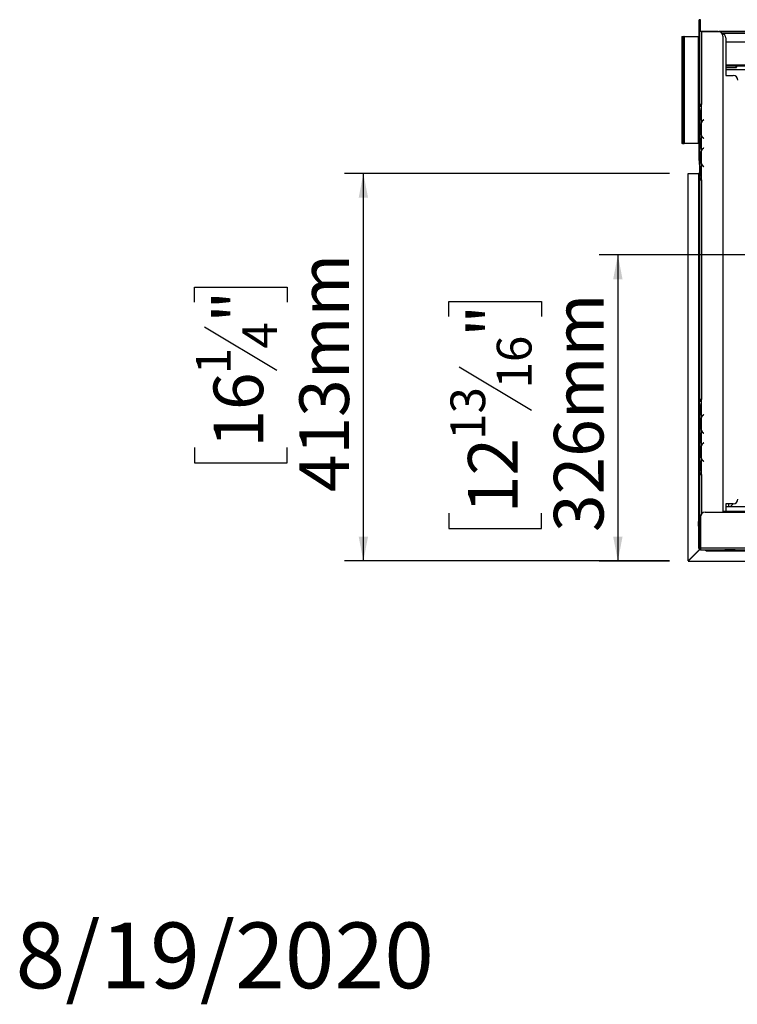
# Model space of a CAD drawing. Units: millimetres. Extents: x 40 to 13237, y 157 to 10132.
# Drawn here: x 40 to 1952, y 157 to 2778 of the extents above; entities that cross this region are included whole.
import ezdxf

# ---------------------------------------------------------------- set-up
doc = ezdxf.new("R2010")
doc.units = ezdxf.units.MM
doc.header["$LTSCALE"] = 50
doc.layers.add('FORMAT', color=7, linetype='Continuous')
doc.styles.add('SLDTEXTSTYLE1', font='TXT', dxfattribs={"width": 0.75})
doc.dimstyles.new('SLDDIMSTYLE0', dxfattribs={"dimtxt": 132.291667, "dimasz": 65, "dimexe": 0, "dimexo": 0.0625, "dimgap": 33.072917, "dimtad": 1, "dimdec": 0, "dimlfac": 0.4, "dimrnd": 1e-09, "dimzin": 12, "dimdsep": 46, "dimtxsty": 'SLDTEXTSTYLE1', "dimsah": 1, "dimcen": 0.09, "dimadec": 0, "dimazin": 3, "dimtfac": 1, "dimtdec": 0, "dimtofl": 0, "dimtmove": 0, "dimatfit": 3, "dimfxl": 0, "dimfrac": 2, "dimtolj": 1, "dimtzin": 12, "dimarcsym": 0})

# ---------------------------------------------------------------- blocks, each defined once
blk = doc.blocks.new('_D_7')
at = {"layer": 'FORMAT'}
for p, q in [((3357.5, 2152.2), (1583.8, 2152.2)), ((1633.8, 2152.2), (1633.8, 1337.2)), ((1183.7, 1988.2), (1183.7, 2028.5)), ((1183.7, 2028.5), (1430.6, 2028.5)), ((1430.6, 2028.5), (1430.6, 1988.2)), ((1210.9, 1854.5), (1403.3, 1739)), ((1183.7, 1464.4), (1183.7, 1424.2)), ((1430.6, 1424.2), (1430.6, 1464.4)), ((1183.7, 1424.2), (1430.6, 1424.2)), ((1771.5, 1337.2), (1583.8, 1337.2))]:
    blk.add_line(p, q, dxfattribs=at)
for points in [[(1633.8, 2152.2), (1621.3, 2087.2), (1646.3, 2087.2)], [(1633.8, 1337.2), (1646.3, 1402.2), (1621.3, 1402.2)]]:
    blk.add_solid(points, dxfattribs=at)
at = {"layer": 'FORMAT', "attachment_point": 1, "rotation": 90, "style": 'SLDTEXTSTYLE1'}
for s, insert, char_height in [('326mm', (1463.3, 1414.3), 132.29), ('"', (1234.5, 1933.6), 132.3), ('16', (1311.2, 1796.8), 92.6), ('13', (1187.8, 1659.9), 92.6), ('12', (1234.5, 1464.4), 132.29)]:
    blk.add_mtext(s, dxfattribs=dict(at, insert=insert, char_height=char_height))
blk = doc.blocks.new('_D_8')
at = {"layer": 'FORMAT'}
for p, q in [((1771.2, 2369.2), (905.8, 2369.2)), ((955.8, 1337.3), (955.8, 2369.2)), ((505.7, 2026), (505.7, 2066.2)), ((505.7, 2066.2), (752.6, 2066.2)), ((752.6, 2066.2), (752.6, 2026)), ((533, 1960.6), (725.4, 1845.2)), ((505.7, 1639), (505.7, 1598.7)), ((752.6, 1598.7), (752.6, 1639)), ((505.7, 1598.7), (752.6, 1598.7)), ((1771.2, 1337.3), (905.8, 1337.3))]:
    blk.add_line(p, q, dxfattribs=at)
for points in [[(955.8, 2369.2), (943.3, 2304.2), (968.3, 2304.2)], [(955.8, 1337.3), (968.3, 1402.3), (943.3, 1402.3)]]:
    blk.add_solid(points, dxfattribs=at)
at = {"layer": 'FORMAT', "attachment_point": 1, "rotation": 90, "style": 'SLDTEXTSTYLE1'}
for s, insert, char_height in [('413mm', (785.3, 1520.5), 132.29), ('"', (556.6, 1971.3), 132.3), ('4', (633.3, 1902.9), 92.6), ('1', (509.8, 1834.5), 92.6), ('16', (556.6, 1639), 132.29)]:
    blk.add_mtext(s, dxfattribs=dict(at, insert=insert, char_height=char_height))

msp = doc.modelspace()

# ---------------------------------------------------------------- linework, layer by layer
at = {"color": 7, "linetype": 'Continuous', "lineweight": 25}
for p, q in [((1853.7, 2778.4), (1850.7, 2778.4)), ((1850.7, 2703.4), (1850.7, 2778.4)), ((1853.7, 2747.2), (1853.7, 2778.4)), ((1804.3, 2733.4), (1804.3, 2448.4)), ((1804.3, 2733.4), (1804.3, 2448.4)), ((1804.3, 2733.4), (1806.3, 2733.4)), ((1804.3, 2733.4), (1804.3, 2733.4)), ((1806.3, 2733.4), (1806.3, 2448.4)), ((1806.3, 2733.4), (1809.3, 2733.4)), ((1809.3, 2733.4), (1809.3, 2448.4)), ((1810.3, 2733.4), (1809.3, 2733.4)), ((1810.3, 2733.4), (1810.3, 2448.4)), ((1810.3, 2733.4), (1847.7, 2733.4)), ((1847.7, 2733.4), (1847.7, 2448.4)), ((1847.7, 2733.4), (1850.7, 2733.4)), ((1851.2, 2747.2), (1851.2, 2552.2)), ((1856.2, 2747.2), (1851.2, 2747.2)), ((1856.2, 2747.2), (1856.2, 2552.2)), ((1901.2, 2747.2), (1856.2, 2747.2)), ((1856.8, 2747.2), (1856.8, 2747.2)), ((1856.8, 2747.2), (1858.7, 2747.2)), ((1858.7, 2747.2), (1987.8, 2747.2)), ((1903.7, 2747.2), (1903.7, 2746.9)), ((4911.2, 2747.2), (1903.7, 2747.2)), ((1913.7, 2734.7), (1913.7, 1467.2)), ((1921.2, 2729.7), (1921.2, 2629.7)), ((1850.7, 2478.4), (1850.7, 2703.4)), ((1921.2, 2719.7), (4893.7, 2719.7)), ((1921.2, 2658.4), (1991.2, 2658.4)), ((1921.2, 2655.9), (1991.2, 2655.9)), ((1948.5, 2654.6), (1921.4, 2654.6)), ((1921.4, 2650.9), (1948.5, 2650.9)), ((1948.5, 2654.6), (1948.5, 2650.9)), ((1921.2, 2629.7), (1941.2, 2629.7)), ((1856.2, 2552.2), (1851.2, 2552.2)), ((1851.2, 2547.2), (1851.2, 2552.2)), ((1851.2, 2542.8), (1851.2, 2547.2)), ((1856.2, 2547.2), (1851.2, 2547.2)), ((1851.2, 2542.9), (1851.2, 2541.7)), ((1853.7, 2552.2), (1853.7, 2547.2)), ((1856.2, 2547.2), (1856.2, 2552.2)), ((1856.2, 2505.3), (1856.2, 2547.2)), ((1856.2, 2547.2), (1856.2, 2547.2)), ((1851.2, 2541.7), (1851.2, 2533)), ((1851.2, 2533), (1851.2, 2516.3)), ((1852.4, 2533), (1852.4, 2516.3)), ((1851.2, 2516.3), (1851.2, 2507.7)), ((1851.2, 2507.7), (1851.2, 2506.6)), ((1851.2, 2467.8), (1851.2, 2506.6)), ((1854.6, 2495.5), (1852.9, 2495.5)), ((1852.9, 2478.8), (1852.9, 2495.5)), ((1854.2, 2478.8), (1854.2, 2495.5)), ((1856.2, 2470.2), (1856.2, 2504.2)), ((1862.4, 2512.2), (1860.8, 2510.8)), ((1861.1, 2510.4), (1862.7, 2511.8)), ((1862.7, 2511.8), (1862.4, 2512.2)), ((1850.7, 2403.4), (1850.7, 2478.4)), ((1851.2, 2467.9), (1851.2, 2466.7)), ((1851.2, 2466.7), (1851.2, 2458)), ((1854.6, 2478.8), (1852.9, 2478.8)), ((1856, 2470), (1855.7, 2472.1)), ((1856.2, 2430.3), (1856.2, 2469.1)), ((1806.3, 2448.4), (1804.3, 2448.4)), ((1804.3, 2448.4), (1804.3, 2448.4)), ((1806.3, 2448.4), (1809.3, 2448.4)), ((1809.3, 2448.4), (1810.3, 2448.4)), ((1847.7, 2448.4), (1810.3, 2448.4)), ((1850.7, 2448.4), (1847.7, 2448.4)), ((1851.2, 2458), (1851.2, 2441.3)), ((1851.2, 2441.3), (1851.2, 2432.7)), ((1852.4, 2458), (1852.4, 2441.3)), ((1860.8, 2463.5), (1862.4, 2462.2)), ((1862.7, 2462.6), (1861.1, 2463.9)), ((1862.4, 2462.2), (1862.7, 2462.6)), ((1851.2, 2432.7), (1851.2, 2431.6)), ((1851.2, 2392.8), (1851.2, 2431.6)), ((1852.9, 2403.8), (1852.9, 2420.5)), ((1854.6, 2420.5), (1852.9, 2420.5)), ((1854.2, 2403.8), (1854.2, 2420.5)), ((1856.2, 2395.2), (1856.2, 2429.2)), ((1862.4, 2437.2), (1860.8, 2435.8)), ((1861.1, 2435.4), (1862.7, 2436.8)), ((1862.7, 2436.8), (1862.4, 2437.2)), ((1851.2, 2403.4), (1850.7, 2403.4)), ((1851.2, 2392.8), (1851.2, 2391.7)), ((1851.2, 2391.7), (1851.2, 2383)), ((1854.6, 2403.8), (1852.9, 2403.8)), ((1856, 2395), (1855.7, 2397.1)), ((1856.2, 2357.2), (1856.2, 2394.1)), ((1860.8, 2388.5), (1862.4, 2387.2)), ((1862.7, 2387.6), (1861.1, 2388.9)), ((1862.4, 2387.2), (1862.7, 2387.6)), ((1821.2, 1337.3), (1821.2, 2369.2)), ((1821.2, 2369.2), (1848.7, 2369.2)), ((1851.2, 2369.2), (1848.7, 2369.2)), ((1851.2, 2383), (1851.2, 2366.3)), ((1851.2, 2366.3), (1851.2, 2357.7)), ((1852.4, 2383), (1852.4, 2366.3)), ((1851.2, 2357.7), (1851.2, 2357.2)), ((1851.2, 2357.2), (1856.2, 2357.2)), ((1851.2, 2357.2), (1851.2, 2357.2)), ((1851.2, 2352.2), (1851.2, 2357.2)), ((1851.2, 2352.2), (1851.2, 1767.2)), ((1851.2, 2352.2), (1856.2, 2352.2)), ((1853.7, 2357.2), (1853.7, 2352.2)), ((1856.2, 2352.2), (1856.2, 2357.2)), ((1856.2, 2357.2), (1856.2, 2357.2)), ((1856.2, 2352.2), (1856.2, 1767.2)), ((1856.2, 1767.2), (1851.2, 1767.2)), ((1851.2, 1762.2), (1851.2, 1767.2)), ((1851.2, 1757.8), (1851.2, 1762.2)), ((1856.2, 1762.2), (1851.2, 1762.2)), ((1851.2, 1757.8), (1851.2, 1756.7)), ((1851.2, 1756.7), (1851.2, 1748)), ((1853.7, 1767.2), (1853.7, 1762.2)), ((1853.7, 1762.8), (1853.8, 1762.2)), ((1856.2, 1762.2), (1856.2, 1767.2)), ((1856.2, 1720.3), (1856.2, 1762.2)), ((1856.2, 1762.2), (1856.2, 1762.2)), ((1851.2, 1748), (1851.2, 1731.3)), ((1851.2, 1731.3), (1851.2, 1722.7)), ((1852.4, 1748), (1852.4, 1731.3)), ((1851.2, 1722.7), (1851.2, 1721.6)), ((1851.2, 1682.8), (1851.2, 1721.6)), ((1852.9, 1693.8), (1852.9, 1710.5)), ((1854.6, 1710.5), (1852.9, 1710.5)), ((1854.2, 1693.8), (1854.2, 1710.5)), ((1855.4, 1715.5), (1856, 1719.5)), ((1856.2, 1685.2), (1856.2, 1719.2)), ((1862.4, 1727.2), (1860.8, 1725.8)), ((1861.1, 1725.4), (1862.7, 1726.8)), ((1862.7, 1726.8), (1862.4, 1727.2)), ((1851.2, 1682.9), (1851.2, 1681.7)), ((1851.2, 1681.7), (1851.2, 1673)), ((1854.6, 1693.8), (1852.9, 1693.8)), ((1856.2, 1645.3), (1856.2, 1684.1)), ((1860.8, 1678.5), (1862.4, 1677.2)), ((1862.7, 1677.6), (1861.1, 1678.9)), ((1851.2, 1673), (1851.2, 1656.3)), ((1851.2, 1656.3), (1851.2, 1647.7)), ((1852.4, 1673), (1852.4, 1656.3)), ((1862.4, 1652.2), (1860.8, 1650.8)), ((1861.1, 1650.4), (1862.7, 1651.8)), ((1862.4, 1677.2), (1862.7, 1677.6)), ((1862.7, 1651.8), (1862.4, 1652.2)), ((1851.2, 1647.7), (1851.2, 1646.6)), ((1851.2, 1607.8), (1851.2, 1646.6)), ((1852.9, 1618.8), (1852.9, 1635.5)), ((1854.6, 1635.5), (1852.9, 1635.5)), ((1854.2, 1618.8), (1854.2, 1635.5)), ((1855.4, 1640.5), (1856, 1644.5)), ((1856.2, 1610.2), (1856.2, 1644.2)), ((1851.2, 1607.9), (1851.2, 1606.7)), ((1851.2, 1606.7), (1851.2, 1598)), ((1854.6, 1618.8), (1852.9, 1618.8)), ((1856.2, 1572.2), (1856.2, 1609.1)), ((1860.8, 1603.5), (1862.4, 1602.2)), ((1862.7, 1602.6), (1861.1, 1603.9)), ((1862.4, 1602.2), (1862.7, 1602.6)), ((1851.2, 1598), (1851.2, 1581.3)), ((1851.2, 1581.3), (1851.2, 1572.7)), ((1852.4, 1598), (1852.4, 1581.3)), ((1851.2, 1572.7), (1851.2, 1572.2)), ((1851.2, 1572.2), (1856.2, 1572.2)), ((1851.2, 1572.2), (1851.2, 1572.2)), ((1851.2, 1567.2), (1851.2, 1572.2)), ((1851.2, 1567.2), (1851.2, 1437.8)), ((1851.2, 1567.2), (1856.2, 1567.2)), ((1853.7, 1572.2), (1853.7, 1567.2)), ((1856.2, 1567.2), (1856.2, 1572.2)), ((1856.2, 1572.2), (1856.2, 1572.2)), ((1913.7, 1469.7), (4901.2, 1469.7)), ((1921.2, 1489.7), (1921.2, 1469.7)), ((1941.2, 1489.7), (1921.2, 1489.7)), ((1921.2, 1482.2), (2900.6, 1482.2)), ((1928.7, 1489.7), (1928.7, 1482.2)), ((1933.7, 1482.2), (1941.2, 1489.7)), ((1848.7, 1442.2), (1851.2, 1442.2)), ((1848.7, 1429.7), (1848.7, 1442.2)), ((1853.7, 1454.7), (1853.7, 1372.2)), ((1866.2, 1467.2), (4948.7, 1467.2)), ((1851.2, 1429.7), (1848.7, 1429.7)), ((1848.7, 1429.7), (1848.7, 1372.2)), ((1851.2, 1437.8), (1851.2, 1429.7)), ((1851.2, 1429.7), (1851.2, 1372.2)), ((1821.2, 1337.3), (1851.6, 1367.6)), ((1851.8, 1367.5), (1821.5, 1337.2)), ((1851.2, 1372.2), (1848.7, 1372.2)), ((1853.7, 1372.2), (1851.2, 1372.2)), ((1853.6, 1369.7), (1853.7, 1369.8)), ((1853.7, 1372.2), (2048.7, 1372.2)), ((1853.7, 1372.2), (1853.7, 1367.2)), ((1853.7, 1367.2), (2048.7, 1367.2)), ((1868.2, 1364.7), (1868.2, 1367.2)), ((1868.7, 1364.7), (1868.2, 1364.7)), ((1868.7, 1367.2), (1868.7, 1364.7)), ((1868.7, 1364.7), (2013.5, 1364.7)), ((1945, 1366.8), (1920, 1366.8)), ((1821.5, 1337.2), (4993.5, 1337.2)), ((1822.5, 1338.5), (1822.5, 1338.2))]:
    msp.add_line(p, q, dxfattribs=at)
at = {"color": 8, "linetype": 'Continuous', "lineweight": 25}
for p, q in [((1858.7, 2747.2), (1858.7, 2747.2)), ((1911.2, 2742.2), (4903.7, 2742.2)), ((1851.2, 2703.4), (1850.7, 2703.4)), ((1921.2, 2645.9), (2006.2, 2645.9)), ((1852.4, 2533), (1851.2, 2533)), ((1852.4, 2516.3), (1851.2, 2516.3)), ((1858.7, 2508), (1858.7, 2508.8)), ((1851.2, 2478.4), (1850.7, 2478.4)), ((1858.7, 2465.6), (1858.7, 2466.3)), ((1852.4, 2458), (1851.2, 2458)), ((1852.4, 2441.3), (1851.2, 2441.3)), ((1858.7, 2433), (1858.7, 2433.8)), ((1858.7, 2390.6), (1858.7, 2391.3)), ((1848.7, 2369.2), (1848.7, 1442.2)), ((1852.4, 2383), (1851.2, 2383)), ((1852.4, 2366.3), (1851.2, 2366.3)), ((1852.4, 1748), (1851.2, 1748)), ((1852.4, 1731.3), (1851.2, 1731.3)), ((1858.7, 1723), (1858.7, 1723.8)), ((1858.7, 1680.6), (1858.7, 1681.3)), ((1852.4, 1673), (1851.2, 1673)), ((1852.4, 1656.3), (1851.2, 1656.3)), ((1858.7, 1648), (1858.7, 1648.8)), ((1858.7, 1605.6), (1858.7, 1606.3)), ((1852.4, 1598), (1851.2, 1598)), ((1852.4, 1581.3), (1851.2, 1581.3)), ((1856.2, 1567.2), (1856.2, 1462.2))]:
    msp.add_line(p, q, dxfattribs=at)
at = {"color": 7, "linetype": 'Continuous', "lineweight": 25}
for centre, radius, start, end in [((1901.2, 2734.7), 12.5, 0, 90), ((1908.7, 2729.7), 12.5, 360, 77.4442), ((1941.2, 2617.2), 12.5, 0, 90), ((1873.7, 2495.5), 19.5, 153.557, 180), ((1873.7, 2495.5), 20, 130, 150.8084), ((1873.7, 2495.5), 19.5, 130, 153.557), ((1873.7, 2478.8), 19.5, 180, 206.443), ((1873.7, 2478.8), 19.5, 206.443, 230), ((1873.7, 2478.8), 20, 209.1916, 230), ((1876.2, 2473.8), 19.5, 198.324, 203.5438), ((1873.7, 2420.5), 19.5, 153.557, 180), ((1873.7, 2420.5), 20, 130, 150.8084), ((1873.7, 2420.5), 19.5, 130, 153.557), ((1873.7, 2403.8), 19.5, 180, 206.443), ((1873.7, 2403.8), 19.5, 206.443, 230), ((1873.7, 2403.8), 20, 209.1916, 230), ((1876.2, 2398.8), 19.5, 198.324, 203.5424), ((1873.7, 1710.5), 19.5, 153.557, 180), ((1873.7, 1710.5), 20, 130, 150.8084), ((1873.7, 1710.5), 19.5, 130, 153.557), ((1876.2, 1715.5), 19.5, 156.4589, 161.6751), ((1873.7, 1693.8), 19.5, 180, 206.443), ((1873.7, 1693.8), 19.5, 206.443, 230), ((1873.7, 1693.8), 20, 209.1916, 230), ((1873.7, 1635.5), 19.5, 153.557, 180), ((1873.7, 1635.5), 20, 130, 150.8084), ((1873.7, 1635.5), 19.5, 130, 153.557), ((1876.2, 1640.5), 19.5, 156.4597, 161.6769), ((1873.7, 1618.8), 19.5, 180, 206.443), ((1873.7, 1618.8), 19.5, 206.443, 230), ((1873.7, 1618.8), 20, 209.1916, 230), ((1941.2, 1502.2), 12.5, 270, 0), ((1866.2, 1454.7), 12.5, 90, 180), ((1853.7, 1372.2), 5, 180, 270), ((1853.7, 1372.2), 2.5, 180, 270)]:
    msp.add_arc(centre, radius, start, end, dxfattribs=at)
for points, knots in [([(1948.5, 2650.9), (1948.8, 2651), (1949.2, 2651.1), (1949.7, 2651.4), (1950, 2651.7), (1950.3, 2652.3), (1950.4, 2653), (1950.3, 2653.7), (1950, 2654.1), (1949.7, 2654.4), (1949.3, 2654.5), (1948.9, 2654.6), (1948.7, 2654.6), (1948.5, 2654.6)], [0, 0, 0, 0, 0.125279, 0.18238, 0.238475, 0.35625, 0.495029, 0.649364, 0.772803, 0.828063, 0.882432, 0.938861, 1, 1, 1, 1]), ([(1851.2, 2542.8), (1851.5, 2541.3), (1851.9, 2538.3), (1852.3, 2534.8), (1852.4, 2533)], [0, 0, 0, 0, 0.499776, 1, 1, 1, 1]), ([(1852.4, 2516.3), (1852.3, 2514.6), (1851.9, 2511), (1851.4, 2508.1), (1851.2, 2506.6)], [0, 0, 0, 0, 0.499956, 1, 1, 1, 1]), ([(1852.9, 2495.5), (1853.1, 2497.3), (1853.3, 2500.8), (1855.2, 2503.8), (1856.2, 2505.3)], [0, 0, 0, 0, 0.499956, 1, 1, 1, 1]), ([(1851.2, 2467.8), (1851.5, 2466.3), (1851.9, 2463.3), (1852.3, 2459.8), (1852.4, 2458)], [0, 0, 0, 0, 0.499776, 1, 1, 1, 1]), ([(1856.2, 2469.1), (1855.2, 2470.6), (1853.3, 2473.5), (1853.1, 2477.1), (1852.9, 2478.8)], [0, 0, 0, 0, 0.4997756, 1, 1, 1, 1]), ([(1857.9, 2465.5), (1857.2, 2466.5), (1856.3, 2467.7), (1856.1, 2469.1), (1856.1, 2469.3)], [0, 0, 0, 0, 0.852239, 1, 1, 1, 1]), ([(1852.4, 2441.3), (1852.3, 2439.6), (1851.9, 2436), (1851.4, 2433.1), (1851.2, 2431.6)], [0, 0, 0, 0, 0.499956, 1, 1, 1, 1]), ([(1852.9, 2420.5), (1853.1, 2422.3), (1853.3, 2425.8), (1855.2, 2428.8), (1856.2, 2430.3)], [0, 0, 0, 0, 0.499956, 1, 1, 1, 1]), ([(1851.2, 2392.8), (1851.5, 2391.3), (1851.9, 2388.3), (1852.3, 2384.8), (1852.4, 2383)], [0, 0, 0, 0, 0.499776, 1, 1, 1, 1]), ([(1856.2, 2394.1), (1855.2, 2395.6), (1853.3, 2398.5), (1853.1, 2402.1), (1852.9, 2403.8)], [0, 0, 0, 0, 0.499776, 1, 1, 1, 1]), ([(1857.9, 2390.5), (1857.2, 2391.5), (1856.3, 2392.7), (1856.1, 2394.1), (1856.1, 2394.3)], [0, 0, 0, 0, 0.852239, 1, 1, 1, 1]), ([(1852.4, 2366.3), (1852.3, 2364.7), (1852, 2361.4), (1851.5, 2358.6), (1851.2, 2357.2)], [0, 0, 0, 0, 0.499891, 1, 1, 1, 1]), ([(1854.5, 2356.9), (1854.5, 2356.8), (1854.3, 2355), (1854, 2353.5), (1853.7, 2352.2)], [0, 0, 0, 0, 0.07837, 1, 1, 1, 1]), ([(1851.2, 1757.8), (1851.5, 1756.3), (1851.9, 1753.3), (1852.3, 1749.8), (1852.4, 1748)], [0, 0, 0, 0, 0.4997756, 1, 1, 1, 1]), ([(1852.4, 1731.3), (1852.3, 1729.6), (1851.9, 1726), (1851.4, 1723.1), (1851.2, 1721.6)], [0, 0, 0, 0, 0.499956, 1, 1, 1, 1]), ([(1852.9, 1710.5), (1853.1, 1712.3), (1853.3, 1715.8), (1855.2, 1718.8), (1856.2, 1720.3)], [0, 0, 0, 0, 0.499956, 1, 1, 1, 1]), ([(1856.1, 1720.1), (1856.1, 1720.3), (1856.3, 1721.7), (1857.2, 1722.9), (1858, 1723.9)], [0, 0, 0, 0, 0.143677, 1, 1, 1, 1]), ([(1851.2, 1682.8), (1851.5, 1681.3), (1851.9, 1678.3), (1852.3, 1674.8), (1852.4, 1673)], [0, 0, 0, 0, 0.4997756, 1, 1, 1, 1]), ([(1856.2, 1684.1), (1855.2, 1685.6), (1853.3, 1688.5), (1853.1, 1692.1), (1852.9, 1693.8)], [0, 0, 0, 0, 0.499776, 1, 1, 1, 1]), ([(1852.4, 1656.3), (1852.3, 1654.6), (1851.9, 1651), (1851.4, 1648.1), (1851.2, 1646.6)], [0, 0, 0, 0, 0.499956, 1, 1, 1, 1]), ([(1852.9, 1635.5), (1853.1, 1637.3), (1853.3, 1640.8), (1855.2, 1643.8), (1856.2, 1645.3)], [0, 0, 0, 0, 0.499956, 1, 1, 1, 1]), ([(1856.1, 1645.1), (1856.1, 1645.3), (1856.3, 1646.7), (1857.2, 1647.9), (1858, 1648.9)], [0, 0, 0, 0, 0.143677, 1, 1, 1, 1]), ([(1851.2, 1607.8), (1851.5, 1606.3), (1851.9, 1603.3), (1852.3, 1599.8), (1852.4, 1598)], [0, 0, 0, 0, 0.499776, 1, 1, 1, 1]), ([(1856.2, 1609.1), (1855.2, 1610.6), (1853.3, 1613.5), (1853.1, 1617.1), (1852.9, 1618.8)], [0, 0, 0, 0, 0.499776, 1, 1, 1, 1]), ([(1852.4, 1581.3), (1852.3, 1579.7), (1852, 1576.4), (1851.5, 1573.6), (1851.2, 1572.2)], [0, 0, 0, 0, 0.499891, 1, 1, 1, 1]), ([(1920, 1366.8), (1919.6, 1366.8), (1919, 1366.9), (1918.6, 1367.1), (1918.4, 1367.2)], [0, 0, 0, 0, 0.666769, 1, 1, 1, 1]), ([(1946.6, 1367.2), (1946.4, 1367.1), (1945.9, 1366.9), (1945.3, 1366.8), (1945, 1366.8)], [0, 0, 0, 0, 0.338023, 1, 1, 1, 1])]:
    msp.add_open_spline(points, degree=3, knots=knots, dxfattribs=at)

# ---------------------------------------------------------------- texts
at = {"layer": 'FORMAT', "color": 7, "insert": (1143.9, 374.7), "char_height": 175, "attachment_point": 3, "style": 'SLDTEXTSTYLE1'}
msp.add_mtext('8/19/2020', dxfattribs=at)

# ---------------------------------------------------------------- dimensions: what is measured, and where the dimension line sits
at = {"layer": 'FORMAT'}
for base, p1, p2, picture, middle in [((955.8, 2369.2), (1821.2, 1337.3), (1821.2, 2369.2), '_D_8', (955.8, 1832.5)), ((1633.8, 1337.2), (3407.5, 2152.2), (1821.5, 1337.2), '_D_7', (1633.8, 1726.3))]:
    dim = msp.add_linear_dim(base=base, p1=p1, p2=p2, angle=90, dimstyle='SLDDIMSTYLE0', dxfattribs=at)
    dim.commit()
    dim.dimension.update_dxf_attribs({"geometry": picture, "text_midpoint": middle, "dimtype": 160})

doc.saveas('drawing.dxf')
